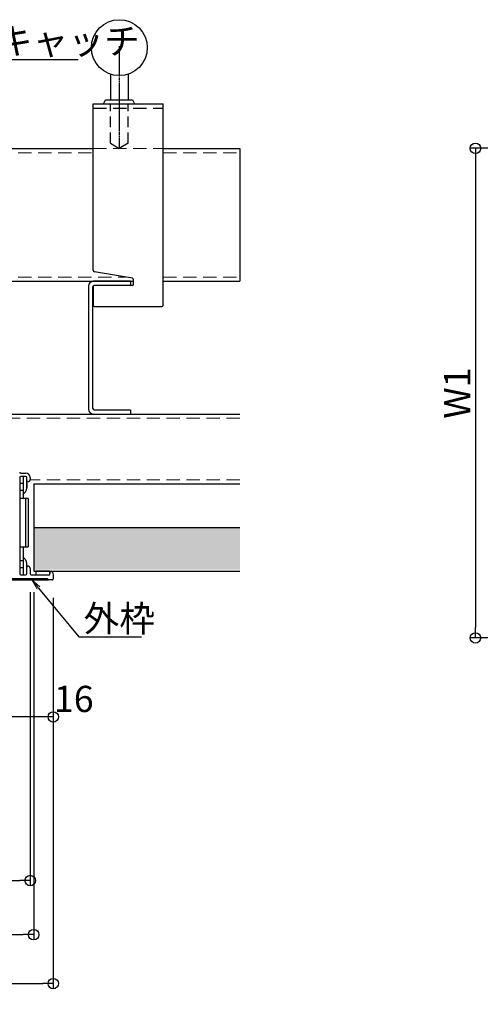
# Model space of a CAD drawing. Extents: x 3766 to 4966, y 1535 to 2366.
# Drawn here: x 4353 to 4484, y 1715 to 1997 of the extents above; entities that cross this region are included whole.
import ezdxf
from ezdxf import colors
from ezdxf.entities.mleader import LeaderData, LeaderLine
from ezdxf.math import Vec2, Vec3

# ---------------------------------------------------------------- set-up
doc = ezdxf.new("R2010")
doc.units = 0
doc.header["$LTSCALE"] = 0.3
doc.linetypes.add('DASHDOT', pattern=[1.2, 0.6, -0.2, 0.2, -0.2])
doc.linetypes.add('DASHED', pattern=[19.05, 12.7, -6.35])
doc.layers.get('0').update_dxf_attribs({"linetype": 'CONTINUOUS'})
doc.layers.get('DEFPOINTS').update_dxf_attribs({"linetype": 'CONTINUOUS'})
for name, color, linetype in [('44', 7, 'CONTINUOUS'), ('Mﾊﾞｰ', 252, 'CONTINUOUS'), ('SUNPO', 7, 'CONTINUOUS'), ('パッキン', 241, 'CONTINUOUS'), ('内枠', 181, 'CONTINUOUS'), ('外枠', 121, 'CONTINUOUS'), ('ｺｰﾅｰﾋﾟｰｽ', 8, 'CONTINUOUS')]:
    doc.layers.add(name, color=color, linetype=linetype)
doc.layers.add('6文字', color=2, linetype='CONTINUOUS', lineweight=20)
doc.styles.get("Standard").update_dxf_attribs({"font": 'simplex.shx', "width": 0.8, "bigfont": 'bigfont.shx'})
doc.dimstyles.new('一般寸法（1：3）', dxfattribs={"dimscale": 3, "dimtxt": 2.5, "dimasz": 1, "dimexe": 0.5, "dimexo": 2, "dimgap": 0.5, "dimtad": 1, "dimdec": 1, "dimzin": 9, "dimdsep": 46, "dimtxsty": 'Standard', "dimblk1": 'ORIGIN', "dimblk2": 'ORIGIN', "dimsah": 1, "dimcen": 1, "dimclrd": 11, "dimclre": 11, "dimclrt": 2, "dimadec": 0, "dimazin": 2, "dimtfac": 1, "dimtdec": 1, "dimtmove": 2, "dimatfit": 3, "dimfxl": 0.5, "dimtolj": 1, "dimtzin": 9, "dimarcsym": 0})

# ---------------------------------------------------------------- blocks, each defined once
blk = doc.blocks.new('_ORIGIN')
at = {"color": 0, "linetype": 'ByBlock'}
blk.add_line((0, 0), (-1, 0), dxfattribs=at)
blk.add_circle((0, 0), 0.5, dxfattribs=at)
blk = doc.blocks.new('*D10')
at = {"layer": 'DEFPOINTS', "color": 0, "linetype": 'Continuous', "ltscale": 0.34, "transparency": 16777216}
for p in [(3901.65, 1838.9), (4355.65, 1838.9), (4355.65, 1750.32)]:
    blk.add_point(p, dxfattribs=at)
at = {"layer": 'SUNPO', "color": 11, "linetype": 'Continuous', "lineweight": -2, "ltscale": 0.34, "transparency": 16777216}
for p, q in [((3901.65, 1832.9), (3901.65, 1748.82)), ((4355.65, 1832.9), (4355.65, 1748.82)), ((3904.65, 1750.32), (4352.65, 1750.32))]:
    blk.add_line(p, q, dxfattribs=at)
at = {"layer": 'SUNPO', "color": 11, "linetype": 'Continuous', "lineweight": -2, "ltscale": 0.34, "transparency": 16777216, "xscale": 3, "yscale": 3, "zscale": 3, "rotation": 180}
blk.add_blockref('_ORIGIN', (3901.65, 1750.32), dxfattribs=at)
at = {"layer": 'SUNPO', "color": 11, "linetype": 'Continuous', "lineweight": -2, "ltscale": 0.34, "transparency": 16777216, "xscale": 3, "yscale": 3, "zscale": 3}
blk.add_blockref('_ORIGIN', (4355.65, 1750.32), dxfattribs=at)
at = {"layer": 'SUNPO', "color": 2, "linetype": 'Continuous', "ltscale": 0.34, "transparency": 16777216, "insert": (4128.65, 1755.57), "char_height": 7.5, "attachment_point": 5}
blk.add_mtext('\\A1;呼称寸法\u3000□L2', dxfattribs=at)
blk = doc.blocks.new('*D11')
at = {"layer": 'DEFPOINTS', "color": 0, "linetype": 'Continuous', "ltscale": 0.34, "transparency": 16777216}
for p in [(3895.05, 1837.25), (4362.25, 1837.25), (4362.25, 1720.82)]:
    blk.add_point(p, dxfattribs=at)
at = {"layer": 'SUNPO', "color": 11, "linetype": 'Continuous', "lineweight": -2, "ltscale": 0.34, "transparency": 16777216}
for p, q in [((3895.05, 1831.25), (3895.05, 1719.32)), ((4362.25, 1831.25), (4362.25, 1719.32)), ((3898.05, 1720.82), (4359.25, 1720.82))]:
    blk.add_line(p, q, dxfattribs=at)
at = {"layer": 'SUNPO', "color": 11, "linetype": 'Continuous', "lineweight": -2, "ltscale": 0.34, "transparency": 16777216, "xscale": 3, "yscale": 3, "zscale": 3, "rotation": 180}
blk.add_blockref('_ORIGIN', (3895.05, 1720.82), dxfattribs=at)
at = {"layer": 'SUNPO', "color": 11, "linetype": 'Continuous', "lineweight": -2, "ltscale": 0.34, "transparency": 16777216, "xscale": 3, "yscale": 3, "zscale": 3}
blk.add_blockref('_ORIGIN', (4362.25, 1720.82), dxfattribs=at)
at = {"layer": 'SUNPO', "color": 2, "linetype": 'Continuous', "ltscale": 0.34, "transparency": 16777216, "insert": (4128.65, 1726.07), "char_height": 7.5, "attachment_point": 5}
blk.add_mtext('\\A1;外形寸法\u3000□L4', dxfattribs=at)
blk = doc.blocks.new('*D13')
at = {"layer": 'DEFPOINTS', "color": 0, "linetype": 'Continuous', "ltscale": 0.34, "transparency": 16777216}
for p in [(4506.43, 1959.92), (4483.06, 1819.76), (4506.43, 1819.76)]:
    blk.add_point(p, dxfattribs=at)
at = {"layer": 'SUNPO', "color": 11, "linetype": 'Continuous', "lineweight": -2, "ltscale": 0.34, "transparency": 16777216}
for p, q in [((4500.43, 1959.92), (4481.56, 1959.92)), ((4483.06, 1956.92), (4483.06, 1822.76)), ((4500.43, 1819.76), (4481.56, 1819.76))]:
    blk.add_line(p, q, dxfattribs=at)
at = {"layer": 'SUNPO', "color": 11, "linetype": 'Continuous', "lineweight": -2, "ltscale": 0.34, "transparency": 16777216, "xscale": 3, "yscale": 3, "zscale": 3}
for p, rotation in [((4483.06, 1959.92), 90), ((4483.06, 1819.76), 270)]:
    blk.add_blockref('_ORIGIN', p, dxfattribs=dict(at, rotation=rotation))
at = {"layer": 'SUNPO', "color": 2, "linetype": 'Continuous', "ltscale": 0.34, "transparency": 16777216, "insert": (4477.81, 1889.84), "char_height": 7.5, "attachment_point": 5, "rotation": 90}
blk.add_mtext('\\A1;W1', dxfattribs=at)
blk = doc.blocks.new('*D14')
at = {"layer": 'DEFPOINTS', "color": 0, "linetype": 'Continuous', "ltscale": 0.34, "transparency": 16777216}
for p in [(4346.25, 1837.1), (4362.25, 1837.25), (4346.25, 1797.15)]:
    blk.add_point(p, dxfattribs=at)
at = {"layer": 'SUNPO', "color": 11, "linetype": 'Continuous', "lineweight": -2, "ltscale": 0.34, "transparency": 16777216}
for p, q in [((4346.25, 1831.1), (4346.25, 1795.65)), ((4362.25, 1831.25), (4362.25, 1795.65)), ((4359.25, 1797.15), (4349.25, 1797.15))]:
    blk.add_line(p, q, dxfattribs=at)
at = {"layer": 'SUNPO', "color": 11, "linetype": 'Continuous', "lineweight": -2, "ltscale": 0.34, "transparency": 16777216, "xscale": 3, "yscale": 3, "zscale": 3, "rotation": 180}
blk.add_blockref('_ORIGIN', (4346.25, 1797.15), dxfattribs=at)
at = {"layer": 'SUNPO', "color": 11, "linetype": 'Continuous', "lineweight": -2, "ltscale": 0.34, "transparency": 16777216, "xscale": 3, "yscale": 3, "zscale": 3}
blk.add_blockref('_ORIGIN', (4362.25, 1797.15), dxfattribs=at)
at = {"layer": 'SUNPO', "color": 2, "linetype": 'Continuous', "ltscale": 0.34, "transparency": 16777216, "insert": (4368.13, 1802.3), "char_height": 7.5, "attachment_point": 5}
blk.add_mtext('\\A1;16', dxfattribs=at)
blk = doc.blocks.new('*D6')
at = {"color": 11, "linetype": 'Continuous', "lineweight": -2, "ltscale": 0.34, "transparency": 16777216}
for p, q in [((3900.45, 1832.9), (3900.45, 1733.33)), ((4356.65, 1832.85), (4356.65, 1733.33)), ((3903.45, 1734.83), (4353.65, 1734.83))]:
    blk.add_line(p, q, dxfattribs=at)
at = {"layer": 'DEFPOINTS', "color": 0, "linetype": 'Continuous', "ltscale": 0.34, "transparency": 16777216}
for p in [(3900.45, 1838.9), (4356.65, 1838.85), (4356.65, 1734.83)]:
    blk.add_point(p, dxfattribs=at)
at = {"color": 11, "linetype": 'Continuous', "lineweight": -2, "ltscale": 0.34, "transparency": 16777216, "xscale": 3, "yscale": 3, "zscale": 3, "rotation": 180}
blk.add_blockref('_ORIGIN', (3900.45, 1734.83), dxfattribs=at)
at = {"color": 11, "linetype": 'Continuous', "lineweight": -2, "ltscale": 0.34, "transparency": 16777216, "xscale": 3, "yscale": 3, "zscale": 3}
blk.add_blockref('_ORIGIN', (4356.65, 1734.83), dxfattribs=at)
at = {"color": 2, "linetype": 'Continuous', "ltscale": 0.34, "transparency": 16777216, "insert": (4128.55, 1740.08), "char_height": 7.5, "attachment_point": 5}
blk.add_mtext('\\A1;天井開口寸法\u3000□L3', dxfattribs=at)
blk = doc.blocks.new('_OPEN')
at = {"color": 0, "linetype": 'ByBlock'}
for p, q in [((-1, 0.167), (0, 0)), ((0, 0), (-1, -0.167)), ((0, 0), (-1, 0))]:
    blk.add_line(p, q, dxfattribs=at)

msp = doc.modelspace()

# ---------------------------------------------------------------- hatches: boundary and pattern name
at = {"lineweight": 9}
h = msp.add_hatch(dxfattribs=at)
h.set_pattern_fill('AR-SAND', color=256, scale=2, style=0)
h.set_pattern_definition([(37.5, (3481.021, 2445.1673), (-0.125987, 3.8536475), [0, -3.04, 0, -3.4, 0, -3.25]), (7.5, (3481.021, 2445.1673), (3.539553, 5.644292), [0, -1.64, 0, -2.74, 0, -1.05]), (327.5, (3478.561, 2445.1673), (6.228284, 0.011318), [0, -1, 0, -3.6, 0, -4.7]), (317.5, (3478.561, 2445.1673), (6.012253, 1.75535), [0, -0.5, 0, -2.36, 0, -2.7])])
h.paths.add_polyline_path([(4415.65, 1839.35), (4415.65, 1851.35), (4356.65, 1851.35), (4356.65, 1839.35)])
h.paths.add_polyline_path([(4126.65, 1839.85), (4126.65, 1851.85), (3923.75, 1851.85), (3923.75, 1839.85)])
h.paths.add_polyline_path([(4130.65, 1851.85), (4130.65, 1839.85), (4333.55, 1839.85), (4333.55, 1851.85)])
h.paths.add_polyline_path([(3809.89, 1851.35), (3809.89, 1838.86), (3900.45, 1838.9), (3900.45, 1851.35)])

# ---------------------------------------------------------------- linework, layer by layer
for p, q in [((4356.65, 1863.85), (4356.65, 1838.85)), ((4356.65, 1863.85), (4415.65, 1863.85)), ((4356.65, 1851.35), (4415.65, 1851.35)), ((4356.65, 1838.85), (4415.65, 1838.85))]:
    msp.add_line(p, q)
at = {"layer": '44', "color": 5, "linetype": 'DASHDOT'}
msp.add_line((4381.15, 1989.16), (4381.15, 1959.85), dxfattribs=at)
at = {"layer": 'Mﾊﾞｰ'}
for p, q in [((4272.25, 1959.85), (4373.69, 1959.85)), ((4393.69, 1959.85), (4415.65, 1959.85)), ((4415.65, 1959.85), (4415.65, 1921.85)), ((4272.25, 1921.85), (4385.23, 1921.85)), ((4372.31, 1920.45), (4372.31, 1885.25)), ((4373.51, 1920.2), (4373.51, 1885.5)), ((4384.31, 1921.85), (4373.71, 1921.85)), ((4384.31, 1920.65), (4373.96, 1920.65)), ((4384.31, 1921.85), (4384.31, 1920.65)), ((4393.69, 1921.85), (4415.65, 1921.85)), ((4272.25, 1883.85), (4415.65, 1883.85)), ((4373.71, 1883.85), (4384.31, 1883.85)), ((4373.96, 1885.05), (4384.31, 1885.05)), ((4384.31, 1885.05), (4384.31, 1883.85))]:
    msp.add_line(p, q, dxfattribs=at)
at = {"layer": 'Mﾊﾞｰ', "linetype": 'DASHED', "lineweight": 13}
for p, q in [((4373.69, 1959.85), (4393.69, 1959.85)), ((4272.25, 1958.65), (4373.69, 1958.65)), ((4393.69, 1958.65), (4415.65, 1958.65)), ((4272.25, 1923.05), (4382.93, 1923.05)), ((4393.69, 1923.05), (4415.65, 1923.05)), ((4415.65, 1882.65), (4272.25, 1882.65)), ((4415.65, 1865.05), (4355.65, 1865.05))]:
    msp.add_line(p, q, dxfattribs=at)
at = {"layer": 'Mﾊﾞｰ'}
for centre, start, end in [((4373.71, 1920.45), 90, 180), ((4374.7, 1919.46), 121.7923, 148.2077), ((4373.71, 1885.25), 180, 270), ((4374.7, 1886.24), 211.7923, 238.2077)]:
    msp.add_arc(centre, 1.4, start, end, dxfattribs=at)
at = {"layer": 'パッキン', "linetype": 'Continuous', "ltscale": 0.34}
msp.add_lwpolyline([(4361.25, 1838.85), (4357.25, 1838.85), (4357.25, 1837.85), (4361.25, 1837.85)], close=True, dxfattribs=at)
at = {"layer": '内枠'}
for p, q in [((4378.65, 1981.14), (4378.65, 1973.77)), ((4383.65, 1981.14), (4383.65, 1973.77)), ((4376.66, 1972.63), (4377.23, 1973.77)), ((4377.23, 1973.77), (4384.97, 1973.77)), ((4384.97, 1973.77), (4385.54, 1972.63)), ((4373.69, 1972.65), (4393.69, 1972.65)), ((4373.69, 1924.99), (4373.69, 1972.65)), ((4393.69, 1915.05), (4393.69, 1972.65)), ((4384.9, 1922.71), (4374.02, 1924.6)), ((4385.23, 1921.05), (4385.23, 1922.31)), ((4373.69, 1920.25), (4373.69, 1915.05)), ((4384.83, 1920.65), (4374.09, 1920.65)), ((4374.09, 1914.65), (4393.29, 1914.65))]:
    msp.add_line(p, q, dxfattribs=at)
at = {"layer": '内枠', "linetype": 'DASHED'}
msp.add_line((4373.69, 1971.45), (4393.69, 1971.45), dxfattribs=at)
at = {"layer": '内枠', "linetype": 'DASHED', "ltscale": 0.8}
for p, q in [((4378.65, 1961.38), (4378.65, 1972.65)), ((4383.65, 1961.38), (4383.65, 1972.65)), ((4378.65, 1961.38), (4381.15, 1959.85)), ((4383.65, 1961.38), (4381.15, 1959.85))]:
    msp.add_line(p, q, dxfattribs=at)
at = {"layer": '内枠'}
msp.add_circle((4381.15, 1988.73), 8, dxfattribs=at)
for centre, start, end in [((4374.09, 1924.99), 180, 260.1344), ((4384.83, 1922.31), 0, 80.1341), ((4374.09, 1920.25), 90, 180), ((4384.83, 1921.05), 270, 0), ((4374.09, 1915.05), 180, 270), ((4393.29, 1915.05), 270, 0)]:
    msp.add_arc(centre, 0.4, start, end, dxfattribs=at)
at = {"layer": '外枠'}
for p, q in [((4352.95, 1866.95), (4354.35, 1866.95)), ((4354.35, 1865.95), (4352.95, 1865.95)), ((4352.65, 1865.65), (4352.65, 1838.15)), ((4354.65, 1864.75), (4354.65, 1865.65)), ((4355.65, 1865.65), (4355.65, 1865.15)), ((4352.95, 1837.85), (4354.35, 1837.85)), ((4354.65, 1838.15), (4354.65, 1840.05)), ((4355.65, 1839.65), (4355.65, 1838.15)), ((4355.95, 1837.85), (4361.02, 1837.85)), ((4361.31, 1838.07), (4361.46, 1838.63)), ((4362.04, 1838.63), (4362.25, 1837.85)), ((4362.25, 1837.85), (4362.25, 1836.65)), ((4347.6, 1836.35), (4360.9, 1836.35)), ((4360.6, 1836.65), (4347.9, 1836.65)), ((4361.95, 1836.35), (4360.9, 1836.35)), ((4360.9, 1836.35), (4360.9, 1836.35))]:
    msp.add_line(p, q, dxfattribs=at)
for centre, radius, start, end in [((4352.95, 1867.25), 0.3, 180, 270), ((4352.95, 1865.65), 0.3, 90, 180), ((4354.35, 1865.65), 1.3, 0, 90), ((4354.35, 1865.65), 0.3, 0, 90), ((4354.95, 1864.75), 0.3, 180, 270), ((4354.95, 1865.15), 0.7, 270, 0), ((4352.95, 1838.15), 0.3, 180, 270), ((4354.35, 1838.15), 0.3, 270, 0), ((4354.95, 1840.05), 0.3, 90, 180), ((4354.95, 1840.05), 0.3, 90, 172.589), ((4354.95, 1839.65), 0.7, 0, 90), ((4355.95, 1838.15), 0.3, 180, 270), ((4361.02, 1838.15), 0.3, 270, 344.8728), ((4361.75, 1838.55), 0.3, 15.1272, 164.8728), ((4360.6, 1836.5), 0.15, 0, 90), ((4360.6, 1836.5), 0.15, 0, 90), ((4360.9, 1836.5), 0.15, 180, 270), ((4360.9, 1836.5), 0.15, 180, 270), ((4361.95, 1836.65), 0.3, 270, 0)]:
    msp.add_arc(centre, radius, start, end, dxfattribs=at)
at = {"layer": 'ｺｰﾅｰﾋﾟｰｽ'}
for p, q in [((4353.65, 1865.95), (4353.65, 1863.95)), ((4353.65, 1863.95), (4352.65, 1863.95)), ((4353.65, 1863.95), (4353.65, 1861.95)), ((4353.65, 1861.95), (4352.65, 1861.95)), ((4353.65, 1861.95), (4353.65, 1859.65)), ((4353.74, 1861.04), (4354.13, 1861.42)), ((4353.74, 1861.04), (4354.13, 1861.42)), ((4355.05, 1859.65), (4352.65, 1859.65)), ((4354.35, 1859.65), (4354.35, 1845.85)), ((4355.05, 1859.65), (4355.05, 1845.85)), ((4352.65, 1845.85), (4354.35, 1845.85)), ((4353.65, 1845.85), (4353.65, 1842.97)), ((4353.65, 1845.85), (4353.65, 1841.85)), ((4353.65, 1845.65), (4353.65, 1843.55)), ((4354.35, 1845.85), (4355.05, 1845.85)), ((4353.65, 1841.85), (4352.65, 1841.85)), ((4353.65, 1841.85), (4353.65, 1839.85)), ((4354.13, 1842.38), (4353.74, 1842.76)), ((4354.13, 1842.38), (4353.74, 1842.76)), ((4353.65, 1839.85), (4352.65, 1839.85)), ((4353.65, 1839.85), (4353.65, 1837.85))]:
    msp.add_line(p, q, dxfattribs=at)
at = {"layer": 'ｺｰﾅｰﾋﾟｰｽ', "flags": 128}
for points in [[(4354.13, 1861.42), (4354.27, 1861.58), (4354.39, 1861.75), (4354.49, 1861.94), (4354.57, 1862.14), (4354.62, 1862.34), (4354.65, 1862.55), (4354.65, 1862.65), (4354.65, 1862.68), (4354.65, 1862.69), (4354.65, 1862.7), (4354.65, 1862.73), (4354.65, 1862.79), (4354.65, 1862.89), (4354.65, 1863.01), (4354.65, 1863.17), (4354.65, 1863.34), (4354.65, 1863.54), (4354.65, 1863.74), (4354.65, 1863.95)], [(4354.13, 1861.42), (4354.27, 1861.58), (4354.39, 1861.75), (4354.49, 1861.94), (4354.57, 1862.14), (4354.62, 1862.34), (4354.65, 1862.55), (4354.65, 1862.65), (4354.65, 1862.68), (4354.65, 1862.69), (4354.65, 1862.7), (4354.65, 1862.73), (4354.65, 1862.79), (4354.65, 1862.89), (4354.65, 1863.01), (4354.65, 1863.17), (4354.65, 1863.34), (4354.65, 1863.54), (4354.65, 1863.74), (4354.65, 1863.95)], [(4354.65, 1863.95), (4354.65, 1863.79), (4354.65, 1863.63), (4354.65, 1863.47), (4354.65, 1863.32), (4354.65, 1863.19), (4354.65, 1863.06), (4354.65, 1862.96), (4354.65, 1862.86), (4354.65, 1862.79), (4354.65, 1862.74), (4354.65, 1862.71), (4354.65, 1862.7), (4354.65, 1862.71), (4354.65, 1862.74), (4354.65, 1862.79), (4354.65, 1862.86), (4354.65, 1862.95), (4354.65, 1863.06), (4354.65, 1863.19), (4354.65, 1863.32), (4354.65, 1863.47), (4354.65, 1863.63), (4354.65, 1863.79), (4354.65, 1864.75)], [(4354.65, 1863.95), (4354.65, 1863.79), (4354.65, 1863.63), (4354.65, 1863.47), (4354.65, 1863.32), (4354.65, 1863.19), (4354.65, 1863.06), (4354.65, 1862.96), (4354.65, 1862.86), (4354.65, 1862.79), (4354.65, 1862.74), (4354.65, 1862.71), (4354.65, 1862.7), (4354.65, 1862.71), (4354.65, 1862.74), (4354.65, 1862.79), (4354.65, 1862.86), (4354.65, 1862.95), (4354.65, 1863.06), (4354.65, 1863.19), (4354.65, 1863.32), (4354.65, 1863.47), (4354.65, 1863.63), (4354.65, 1863.79), (4354.65, 1863.95)], [(4353.65, 1860.83), (4353.66, 1860.84), (4353.66, 1860.87), (4353.67, 1860.93), (4353.74, 1861.04)], [(4353.74, 1842.76), (4353.67, 1842.87), (4353.66, 1842.93), (4353.66, 1842.96), (4353.65, 1842.97)], [(4354.65, 1840.07), (4354.65, 1840.26), (4354.65, 1840.44), (4354.65, 1840.61), (4354.65, 1840.76), (4354.65, 1840.88), (4354.65, 1840.98), (4354.65, 1841.05), (4354.65, 1841.09), (4354.65, 1841.1), (4354.65, 1841.1), (4354.65, 1841.11), (4354.65, 1841.14), (4354.64, 1841.33), (4354.6, 1841.53), (4354.55, 1841.72), (4354.47, 1841.9), (4354.37, 1842.07), (4354.26, 1842.23), (4354.13, 1842.38)], [(4354.65, 1840.07), (4354.65, 1840.26), (4354.65, 1840.44), (4354.65, 1840.61), (4354.65, 1840.76), (4354.65, 1840.88), (4354.65, 1840.98), (4354.65, 1841.05), (4354.65, 1841.09), (4354.65, 1841.1), (4354.65, 1841.1), (4354.65, 1841.11), (4354.65, 1841.14), (4354.64, 1841.33), (4354.6, 1841.53), (4354.55, 1841.72), (4354.47, 1841.9), (4354.37, 1842.07), (4354.26, 1842.23), (4354.13, 1842.38)]]:
    msp.add_lwpolyline(points, dxfattribs=at)

# ---------------------------------------------------------------- dimensions: what is measured, and where the dimension line sits
at = {"linetype": 'Continuous', "ltscale": 0.34}
dim = msp.add_linear_dim(base=(4356.65, 1734.83), p1=(3900.45, 1838.9), p2=(4356.65, 1838.85), text='天井開口寸法\u3000□L3', dimstyle='一般寸法（1：3）', dxfattribs=at)
dim.commit()
dim.dimension.update_dxf_attribs({"geometry": '*D6', "text_midpoint": (4128.55, 1740.08)})
at = {"layer": 'SUNPO', "linetype": 'Continuous', "ltscale": 0.34}
dim = msp.add_linear_dim(base=(4483.06, 1819.76), p1=(4506.43, 1959.92), p2=(4506.43, 1819.76), angle=90, text='W1', dimstyle='一般寸法（1：3）', dxfattribs=at)
dim.commit()
dim.dimension.update_dxf_attribs({"geometry": '*D13', "text_midpoint": (4477.81, 1889.84)})
for base, p1, p2, text, picture, middle in [((4355.65, 1750.32), (3901.65, 1838.9), (4355.65, 1838.9), '呼称寸法\u3000□L2', '*D10', (4128.65, 1755.57)), ((4362.25, 1720.82), (3895.05, 1837.25), (4362.25, 1837.25), '外形寸法\u3000□L4', '*D11', (4128.65, 1726.07))]:
    dim = msp.add_linear_dim(base=base, p1=p1, p2=p2, text=text, dimstyle='一般寸法（1：3）', dxfattribs=at)
    dim.commit()
    dim.dimension.update_dxf_attribs({"geometry": picture, "text_midpoint": middle})
dim = msp.add_linear_dim(base=(4346.25, 1797.15), p1=(4362.25, 1837.25), p2=(4346.25, 1837.1), angle=180, dimstyle='一般寸法（1：3）', dxfattribs=at)
dim.commit()
dim.dimension.update_dxf_attribs({"geometry": '*D14', "text_midpoint": (4368.13, 1802.3), "dimtype": 160})

# ---------------------------------------------------------------- leaders
at = {"layer": '6文字'}
ml = msp.add_multileader_mtext('Standard', dxfattribs=at)
ml.set_content('チャンネルキャッチ', color=256)
ml.set_leader_properties(color=11)
ml.set_arrow_properties(name='OPEN')
ml.build(insert=Vec2(0, 0))
ml.multileader.update_dxf_attribs({"text_left_attachment_type": 6, "text_right_attachment_type": 6, "dogleg_length": 0.36, "arrow_head_size": 4.5, "scale": 3})
ctx = ml.context
ctx.base_point, ctx.scale, ctx.char_height, ctx.arrow_head_size, ctx.landing_gap_size, ctx.plane_origin = Vec3(4294.66, 1985.35), 3, 7.5, 4.5, 0.27, Vec3(4292.07, 1994.31)
ctx.left_attachment, ctx.right_attachment = 6, 6
notes = []
notes.append((ctx, [(0, (1, 1, 0), (4293.58, 1985.35), (1, 0), 1.08, [(0, [(4272.68, 1965.84)], 0, [])])]))
ctx.mtext.insert, ctx.mtext.flow_direction = Vec3(4294.93, 1994.35), 5
ml = msp.add_multileader_mtext('Standard', dxfattribs=at)
ml.set_content('外枠', color=256)
ml.set_leader_properties(color=11)
ml.set_arrow_properties(name='OPEN')
ml.build(insert=Vec2(0, 0))
ml.multileader.update_dxf_attribs({"text_left_attachment_type": 6, "text_right_attachment_type": 6, "dogleg_length": 0.36, "arrow_head_size": 3, "scale": 3})
ctx = ml.context
ctx.base_point, ctx.scale, ctx.char_height, ctx.arrow_head_size, ctx.landing_gap_size, ctx.plane_origin = Vec3(4370.65, 1820.05), 3, 7.5, 3, 0.27, Vec3(4369.57, 1820.05)
ctx.left_attachment, ctx.right_attachment = 6, 6
notes.append((ctx, [(0, (1, 1, 0), (4369.57, 1820.05), (1, 0), 1.08, [(0, [(4356.16, 1836.35)], 0, [])])]))
ctx.mtext.insert, ctx.mtext.flow_direction = Vec3(4370.92, 1829.05), 5
for ctx, leaders in notes:
    for number, flags, end, landing, length, lines in leaders:
        leader = LeaderData()
        leader.index, (leader.has_last_leader_line, leader.has_dogleg_vector, leader.attachment_direction) = number, flags
        leader.last_leader_point, leader.dogleg_vector, leader.dogleg_length = Vec3(end), Vec3(landing), length
        for number, points, colour, breaks in lines:
            line = LeaderLine()
            line.index, line.vertices, line.color, line.breaks = number, Vec3.list(points), colors.encode_raw_color(colour), breaks
            leader.lines.append(line)
        ctx.leaders.append(leader)

doc.saveas('drawing.dxf')
